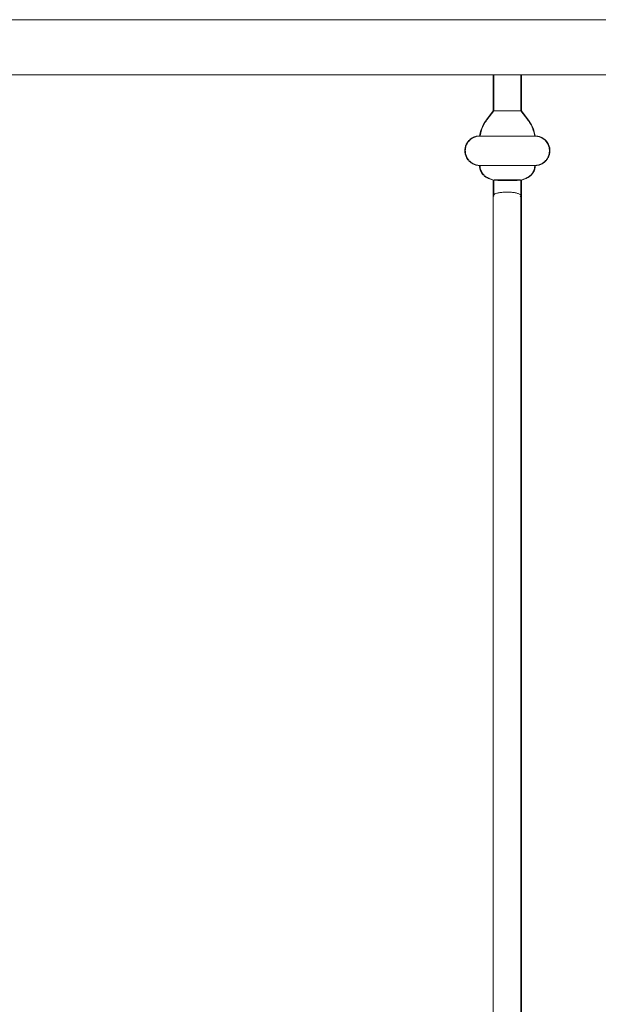
# Model space of a CAD drawing. Units: millimetres. Extents: x 1967 to 151967, y 1061 to 38106.
# Drawn here: x 58867 to 59133, y 14963 to 15416 of the extents above; entities that cross this region are included whole.
import ezdxf

# ---------------------------------------------------------------- set-up
doc = ezdxf.new("R2010")
doc.units = ezdxf.units.MM
doc.layers.add('A-FLORHRM', color=1, linetype='Continuous', lineweight=9)

# ---------------------------------------------------------------- blocks, each defined once
blk = doc.blocks.new('Railing - Belly Railing-V66-South')
at = {"layer": 'A-FLORHRM'}
for p, q in [((-17658.14, 12885.18), (-17658.14, 12901.7)), ((-17645.44, 12901.7), (-17645.44, 12885.18)), ((-17661.33, 12880.95), (-17658.14, 12885.18)), ((-17658.14, 12885.18), (-17653.44, 12885.18)), ((-17653.44, 12885.18), (-17658.14, 12885.18)), ((-17650.15, 12885.18), (-17645.44, 12885.18)), ((-17645.44, 12885.18), (-17650.15, 12885.18)), ((-17645.44, 12885.18), (-17642.26, 12880.95)), ((-17651.79, 12873.52), (-17664.5, 12873.52)), ((-17664.5, 12873.52), (-17651.79, 12873.52)), ((-17639.08, 12873.52), (-17648.72, 12873.52)), ((-17648.72, 12873.52), (-17639.08, 12873.52)), ((-17639.08, 12859.97), (-17664.5, 12859.97)), ((-17664.5, 12859.97), (-17639.08, 12859.97)), ((-17658.13, 12853.2), (-17660.32, 12854)), ((-17643.27, 12854), (-17645.46, 12853.2)), ((-17645.44, 12846.08), (-17645.44, 12449.17))]:
    blk.add_line(p, q, dxfattribs=at)
for points in [[(-17661.33, 12880.95), (-17661.72, 12880.4), (-17662.09, 12879.84), (-17662.44, 12879.27), (-17662.77, 12878.68), (-17663.07, 12878.08), (-17663.35, 12877.47), (-17663.6, 12876.85), (-17663.83, 12876.22), (-17664.03, 12875.58), (-17664.21, 12874.93), (-17664.36, 12874.28), (-17664.49, 12873.62), (-17664.5, 12873.52)], [(-17639.08, 12873.52), (-17639.2, 12874.18), (-17639.35, 12874.83), (-17639.52, 12875.48), (-17639.72, 12876.12), (-17639.95, 12876.76), (-17640.2, 12877.38), (-17640.47, 12877.99), (-17640.77, 12878.6), (-17641.09, 12879.18), (-17641.44, 12879.76), (-17641.81, 12880.32), (-17642.2, 12880.87), (-17642.26, 12880.95)], [(-17664.5, 12873.52), (-17664.77, 12873.51), (-17665.04, 12873.5), (-17665.31, 12873.47), (-17665.58, 12873.43), (-17665.85, 12873.38), (-17666.11, 12873.32), (-17666.37, 12873.25), (-17666.63, 12873.17), (-17666.89, 12873.08), (-17667.14, 12872.98), (-17667.39, 12872.87), (-17667.63, 12872.75), (-17667.87, 12872.62), (-17668.1, 12872.48), (-17668.33, 12872.33), (-17668.55, 12872.18), (-17668.76, 12872.01), (-17668.97, 12871.84), (-17669.17, 12871.65), (-17669.36, 12871.46), (-17669.55, 12871.26), (-17669.72, 12871.06), (-17669.89, 12870.85), (-17670.05, 12870.63), (-17670.2, 12870.4), (-17670.34, 12870.17), (-17670.48, 12869.94), (-17670.6, 12869.69), (-17670.71, 12869.45), (-17670.82, 12869.2), (-17670.91, 12868.94), (-17670.99, 12868.69), (-17671.07, 12868.42), (-17671.13, 12868.16), (-17671.18, 12867.89), (-17671.22, 12867.63), (-17671.25, 12867.36), (-17671.27, 12867.09), (-17671.28, 12866.82), (-17671.27, 12866.55), (-17671.26, 12866.27), (-17671.24, 12866), (-17671.2, 12865.74), (-17671.16, 12865.47), (-17671.1, 12865.2), (-17671.03, 12864.94), (-17670.96, 12864.68), (-17670.87, 12864.42), (-17670.77, 12864.17), (-17670.66, 12863.92), (-17670.54, 12863.68), (-17670.42, 12863.44), (-17670.28, 12863.21), (-17670.13, 12862.98), (-17669.98, 12862.76), (-17669.82, 12862.54), (-17669.64, 12862.33), (-17669.46, 12862.13), (-17669.27, 12861.93), (-17669.08, 12861.75), (-17668.87, 12861.57), (-17668.66, 12861.4), (-17668.45, 12861.24), (-17668.22, 12861.08), (-17667.99, 12860.94), (-17667.76, 12860.8), (-17667.52, 12860.68), (-17667.27, 12860.56), (-17667.03, 12860.46), (-17666.77, 12860.36), (-17666.51, 12860.27), (-17666.25, 12860.2), (-17665.99, 12860.13), (-17665.73, 12860.08), (-17665.46, 12860.04), (-17665.19, 12860), (-17664.92, 12859.98), (-17664.65, 12859.97), (-17664.5, 12859.97)], [(-17654.68, 12873.52), (-17655.17, 12873.52), (-17655.66, 12873.52), (-17656.14, 12873.52), (-17656.62, 12873.52), (-17657.08, 12873.52), (-17657.54, 12873.52), (-17657.99, 12873.52), (-17658.43, 12873.52), (-17658.86, 12873.52), (-17659.27, 12873.52), (-17659.68, 12873.52), (-17660.07, 12873.52), (-17660.45, 12873.52), (-17660.81, 12873.52), (-17661.16, 12873.52), (-17661.5, 12873.52), (-17661.82, 12873.52), (-17662.12, 12873.52), (-17662.41, 12873.52), (-17662.68, 12873.52), (-17662.94, 12873.52), (-17663.17, 12873.52), (-17663.39, 12873.52), (-17663.59, 12873.52), (-17663.77, 12873.52), (-17663.93, 12873.52), (-17664.07, 12873.52), (-17664.19, 12873.52), (-17664.29, 12873.52), (-17664.37, 12873.52), (-17664.44, 12873.52), (-17664.48, 12873.52), (-17664.5, 12873.52)], [(-17664.5, 12873.52), (-17664.49, 12873.52), (-17664.46, 12873.52), (-17664.41, 12873.52), (-17664.34, 12873.52), (-17664.25, 12873.52), (-17664.14, 12873.52), (-17664.01, 12873.52), (-17663.86, 12873.52), (-17663.69, 12873.52), (-17663.5, 12873.52), (-17663.29, 12873.52), (-17663.07, 12873.52), (-17662.82, 12873.52), (-17662.56, 12873.52), (-17662.28, 12873.52), (-17661.99, 12873.52), (-17661.68, 12873.52), (-17661.35, 12873.52), (-17661, 12873.52), (-17660.65, 12873.52), (-17660.28, 12873.52), (-17659.89, 12873.52), (-17659.49, 12873.52), (-17659.08, 12873.52), (-17658.66, 12873.52), (-17658.23, 12873.52), (-17657.78, 12873.52), (-17657.33, 12873.52), (-17656.87, 12873.52), (-17656.4, 12873.52), (-17655.92, 12873.52), (-17655.44, 12873.52), (-17654.95, 12873.52), (-17654.45, 12873.52)], [(-17649.4, 12873.52), (-17648.91, 12873.52), (-17648.41, 12873.52), (-17647.93, 12873.52), (-17647.44, 12873.52), (-17646.97, 12873.52), (-17646.5, 12873.52), (-17646.05, 12873.52), (-17645.6, 12873.52), (-17645.16, 12873.52), (-17644.73, 12873.52), (-17644.31, 12873.52), (-17643.91, 12873.52), (-17643.52, 12873.52), (-17643.14, 12873.52), (-17642.77, 12873.52), (-17642.42, 12873.52), (-17642.09, 12873.52), (-17641.77, 12873.52), (-17641.46, 12873.52), (-17641.17, 12873.52), (-17640.9, 12873.52), (-17640.65, 12873.52), (-17640.41, 12873.52), (-17640.2, 12873.52), (-17640, 12873.52), (-17639.82, 12873.52), (-17639.66, 12873.52), (-17639.52, 12873.52), (-17639.39, 12873.52), (-17639.29, 12873.52), (-17639.21, 12873.52), (-17639.15, 12873.52), (-17639.11, 12873.52), (-17639.09, 12873.52)], [(-17639.08, 12873.52), (-17639.09, 12873.52), (-17639.12, 12873.52), (-17639.18, 12873.52), (-17639.25, 12873.52), (-17639.34, 12873.52), (-17639.45, 12873.52), (-17639.58, 12873.52), (-17639.73, 12873.52), (-17639.9, 12873.52), (-17640.09, 12873.52), (-17640.29, 12873.52), (-17640.52, 12873.52), (-17640.76, 12873.52), (-17641.02, 12873.52), (-17641.3, 12873.52), (-17641.6, 12873.52), (-17641.91, 12873.52), (-17642.24, 12873.52), (-17642.58, 12873.52), (-17642.94, 12873.52), (-17643.31, 12873.52), (-17643.7, 12873.52), (-17644.09, 12873.52), (-17644.5, 12873.52), (-17644.93, 12873.52), (-17645.36, 12873.52), (-17645.8, 12873.52), (-17646.26, 12873.52), (-17646.72, 12873.52), (-17647.19, 12873.52), (-17647.66, 12873.52), (-17648.15, 12873.52), (-17648.64, 12873.52), (-17649.13, 12873.52)], [(-17639.08, 12859.97), (-17638.81, 12859.97), (-17638.54, 12859.99), (-17638.27, 12860.02), (-17638, 12860.05), (-17637.74, 12860.1), (-17637.47, 12860.16), (-17637.21, 12860.23), (-17636.95, 12860.31), (-17636.7, 12860.4), (-17636.45, 12860.5), (-17636.2, 12860.61), (-17635.96, 12860.73), (-17635.72, 12860.86), (-17635.48, 12861), (-17635.26, 12861.15), (-17635.04, 12861.31), (-17634.82, 12861.47), (-17634.62, 12861.65), (-17634.42, 12861.83), (-17634.22, 12862.02), (-17634.04, 12862.22), (-17633.86, 12862.43), (-17633.69, 12862.64), (-17633.53, 12862.86), (-17633.38, 12863.08), (-17633.24, 12863.31), (-17633.11, 12863.55), (-17632.99, 12863.79), (-17632.87, 12864.04), (-17632.77, 12864.29), (-17632.68, 12864.54), (-17632.59, 12864.8), (-17632.52, 12865.06), (-17632.46, 12865.33), (-17632.41, 12865.59), (-17632.37, 12865.86), (-17632.34, 12866.13), (-17632.32, 12866.4), (-17632.31, 12866.67), (-17632.31, 12866.94), (-17632.32, 12867.21), (-17632.35, 12867.48), (-17632.38, 12867.75), (-17632.43, 12868.02), (-17632.49, 12868.28), (-17632.55, 12868.54), (-17632.63, 12868.8), (-17632.72, 12869.06), (-17632.82, 12869.31), (-17632.92, 12869.56), (-17633.04, 12869.81), (-17633.17, 12870.05), (-17633.3, 12870.28), (-17633.45, 12870.51), (-17633.61, 12870.73), (-17633.77, 12870.95), (-17633.94, 12871.15), (-17634.12, 12871.36), (-17634.31, 12871.55), (-17634.51, 12871.74), (-17634.71, 12871.92), (-17634.92, 12872.09), (-17635.14, 12872.25), (-17635.36, 12872.4), (-17635.59, 12872.55), (-17635.83, 12872.68), (-17636.07, 12872.81), (-17636.31, 12872.92), (-17636.56, 12873.03), (-17636.81, 12873.13), (-17637.07, 12873.21), (-17637.33, 12873.29), (-17637.59, 12873.35), (-17637.86, 12873.41), (-17638.13, 12873.45), (-17638.4, 12873.48), (-17638.67, 12873.51), (-17638.94, 12873.52), (-17639.08, 12873.52)], [(-17664.5, 12859.97), (-17664.5, 12859.71), (-17664.48, 12859.46), (-17664.46, 12859.21), (-17664.42, 12858.96), (-17664.38, 12858.71), (-17664.32, 12858.46), (-17664.25, 12858.21), (-17664.18, 12857.97), (-17664.09, 12857.73), (-17664, 12857.49), (-17663.9, 12857.26), (-17663.78, 12857.03), (-17663.66, 12856.81), (-17663.53, 12856.59), (-17663.39, 12856.38), (-17663.24, 12856.17), (-17663.09, 12855.97), (-17662.92, 12855.78), (-17662.75, 12855.59), (-17662.57, 12855.41), (-17662.39, 12855.24), (-17662.2, 12855.07), (-17662, 12854.91), (-17661.79, 12854.76), (-17661.58, 12854.62), (-17661.36, 12854.49), (-17661.14, 12854.36), (-17660.92, 12854.25), (-17660.69, 12854.14), (-17660.45, 12854.05), (-17660.32, 12854)], [(-17664.5, 12859.97), (-17664.49, 12859.97), (-17664.46, 12859.97), (-17664.41, 12859.97), (-17664.34, 12859.97), (-17664.25, 12859.97), (-17664.14, 12859.97), (-17664.01, 12859.97), (-17663.86, 12859.97), (-17663.69, 12859.97), (-17663.5, 12859.97), (-17663.29, 12859.97), (-17663.07, 12859.97), (-17662.82, 12859.97), (-17662.56, 12859.97), (-17662.28, 12859.97), (-17661.99, 12859.97), (-17661.68, 12859.97), (-17661.35, 12859.97), (-17661, 12859.97), (-17660.65, 12859.97), (-17660.28, 12859.97), (-17659.89, 12859.97), (-17659.49, 12859.97), (-17659.08, 12859.97), (-17658.66, 12859.97), (-17658.23, 12859.97), (-17657.78, 12859.97), (-17657.33, 12859.97), (-17656.87, 12859.97), (-17656.4, 12859.97), (-17655.92, 12859.97), (-17655.44, 12859.97), (-17654.95, 12859.97), (-17654.45, 12859.97), (-17653.95, 12859.97), (-17653.45, 12859.97), (-17652.95, 12859.97), (-17652.44, 12859.97), (-17651.93, 12859.97), (-17651.42, 12859.97), (-17650.91, 12859.97), (-17650.41, 12859.97), (-17649.9, 12859.97), (-17649.4, 12859.97), (-17648.91, 12859.97), (-17648.41, 12859.97), (-17647.93, 12859.97), (-17647.44, 12859.97), (-17646.97, 12859.97), (-17646.5, 12859.97), (-17646.05, 12859.97), (-17645.6, 12859.97), (-17645.16, 12859.97), (-17644.73, 12859.97), (-17644.31, 12859.97), (-17643.91, 12859.97), (-17643.52, 12859.97), (-17643.14, 12859.97), (-17642.77, 12859.97), (-17642.42, 12859.97), (-17642.09, 12859.97), (-17641.77, 12859.97), (-17641.46, 12859.97), (-17641.17, 12859.97), (-17640.9, 12859.97), (-17640.65, 12859.97), (-17640.41, 12859.97), (-17640.2, 12859.97), (-17640, 12859.97), (-17639.82, 12859.97), (-17639.66, 12859.97), (-17639.52, 12859.97), (-17639.39, 12859.97), (-17639.29, 12859.97), (-17639.21, 12859.97), (-17639.15, 12859.97), (-17639.11, 12859.97), (-17639.09, 12859.97)], [(-17639.08, 12859.97), (-17639.09, 12859.97), (-17639.12, 12859.97), (-17639.18, 12859.97), (-17639.25, 12859.97), (-17639.34, 12859.97), (-17639.45, 12859.97), (-17639.58, 12859.97), (-17639.73, 12859.97), (-17639.9, 12859.97), (-17640.09, 12859.97), (-17640.29, 12859.97), (-17640.52, 12859.97), (-17640.76, 12859.97), (-17641.02, 12859.97), (-17641.3, 12859.97), (-17641.6, 12859.97), (-17641.91, 12859.97), (-17642.24, 12859.97), (-17642.58, 12859.97), (-17642.94, 12859.97), (-17643.31, 12859.97), (-17643.7, 12859.97), (-17644.09, 12859.97), (-17644.5, 12859.97), (-17644.93, 12859.97), (-17645.36, 12859.97), (-17645.8, 12859.97), (-17646.26, 12859.97), (-17646.72, 12859.97), (-17647.19, 12859.97), (-17647.66, 12859.97), (-17648.15, 12859.97), (-17648.64, 12859.97), (-17649.13, 12859.97), (-17649.63, 12859.97), (-17650.14, 12859.97), (-17650.64, 12859.97), (-17651.15, 12859.97), (-17651.66, 12859.97), (-17652.16, 12859.97), (-17652.67, 12859.97), (-17653.18, 12859.97), (-17653.68, 12859.97), (-17654.18, 12859.97), (-17654.68, 12859.97), (-17655.17, 12859.97), (-17655.66, 12859.97), (-17656.14, 12859.97), (-17656.62, 12859.97), (-17657.08, 12859.97), (-17657.54, 12859.97), (-17657.99, 12859.97), (-17658.43, 12859.97), (-17658.86, 12859.97), (-17659.27, 12859.97), (-17659.68, 12859.97), (-17660.07, 12859.97), (-17660.45, 12859.97), (-17660.81, 12859.97), (-17661.16, 12859.97), (-17661.5, 12859.97), (-17661.82, 12859.97), (-17662.12, 12859.97), (-17662.41, 12859.97), (-17662.68, 12859.97), (-17662.94, 12859.97), (-17663.17, 12859.97), (-17663.39, 12859.97), (-17663.59, 12859.97), (-17663.77, 12859.97), (-17663.93, 12859.97), (-17664.07, 12859.97), (-17664.19, 12859.97), (-17664.29, 12859.97), (-17664.37, 12859.97), (-17664.44, 12859.97), (-17664.48, 12859.97), (-17664.5, 12859.97)], [(-17643.27, 12854), (-17643.03, 12854.09), (-17642.8, 12854.19), (-17642.57, 12854.3), (-17642.34, 12854.42), (-17642.13, 12854.55), (-17641.91, 12854.68), (-17641.7, 12854.83), (-17641.5, 12854.98), (-17641.3, 12855.14), (-17641.11, 12855.31), (-17640.93, 12855.49), (-17640.76, 12855.67), (-17640.59, 12855.86), (-17640.43, 12856.06), (-17640.28, 12856.26), (-17640.13, 12856.47), (-17640, 12856.69), (-17639.87, 12856.91), (-17639.75, 12857.13), (-17639.64, 12857.36), (-17639.54, 12857.6), (-17639.45, 12857.83), (-17639.37, 12858.08), (-17639.3, 12858.32), (-17639.24, 12858.57), (-17639.19, 12858.82), (-17639.15, 12859.07), (-17639.12, 12859.32), (-17639.1, 12859.57), (-17639.09, 12859.83), (-17639.08, 12859.97)], [(-17658.14, 12846.08), (-17658.14, 12848.04), (-17658.14, 12850.02), (-17658.14, 12852.02), (-17658.14, 12853.21)], [(-17645.44, 12853.21), (-17645.44, 12851.2), (-17645.44, 12849.21), (-17645.44, 12847.23), (-17645.44, 12846.08)]]:
    blk.add_lwpolyline(points, dxfattribs=at)
for points in [[(-17657.45, 12853.29), (-17657.71, 12853.28), (-17658.1, 12853.25), (-17658.17, 12853.22), (-17658.13, 12853.2)], [(-17651.79, 12853.39), (-17652.94, 12853.39), (-17654.11, 12853.38), (-17655.1, 12853.36)], [(-17648.48, 12853.36), (-17649.48, 12853.38), (-17650.64, 12853.39), (-17651.79, 12853.39)], [(-17645.46, 12853.2), (-17645.41, 12853.22), (-17645.48, 12853.25), (-17645.87, 12853.28), (-17646.14, 12853.29)], [(-17645.75, 12845.59), (-17645.54, 12845.75), (-17645.34, 12846.08), (-17645.56, 12846.42), (-17645.76, 12846.58)]]:
    blk.add_open_spline(points, degree=3, dxfattribs=at)
for points in [[(-17658.13, 12853.2), (-17658.04, 12853.17), (-17657.53, 12853.13), (-17656.15, 12853.09), (-17654.42, 12853.06), (-17652.85, 12853.05), (-17651.79, 12853.05)], [(-17651.79, 12853.05), (-17650.74, 12853.05), (-17649.17, 12853.06), (-17647.43, 12853.09), (-17646.06, 12853.13), (-17645.54, 12853.17), (-17645.46, 12853.2)]]:
    blk.add_open_spline(points, degree=3, knots=[-1, -1, -1, -1, -0.666667, -0.5, -0.333333, 0, 0, 0, 0], dxfattribs=at)
blk = doc.blocks.new('Railing - Belly Railing-V72-South')
at = {"layer": 'A-FLORHRM'}
for p, q in [((-17658.38, 12885.18), (-17658.38, 12901.7)), ((-17652.03, 12901.7), (-17658.38, 12901.7)), ((-17645.68, 12901.7), (-17652.03, 12901.7)), ((-17645.68, 12901.7), (-17645.68, 12885.18)), ((-17661.57, 12880.95), (-17658.38, 12885.18)), ((-17652.03, 12885.18), (-17658.38, 12885.18)), ((-17658.38, 12885.18), (-17653.68, 12885.18)), ((-17645.68, 12885.18), (-17652.03, 12885.18)), ((-17650.39, 12885.18), (-17645.68, 12885.18)), ((-17645.68, 12885.18), (-17642.5, 12880.95)), ((-17664.74, 12873.52), (-17639.32, 12873.52)), ((-17639.32, 12873.52), (-17664.74, 12873.52)), ((-17664.74, 12859.97), (-17639.32, 12859.97)), ((-17639.32, 12859.97), (-17664.74, 12859.97)), ((-17658.37, 12853.2), (-17660.56, 12854)), ((-17643.51, 12854), (-17645.7, 12853.2)), ((-17658.38, 12449.17), (-17658.38, 12846.08)), ((-17645.68, 12846.08), (-17645.68, 12449.43))]:
    blk.add_line(p, q, dxfattribs=at)
for points in [[(-17661.57, 12880.95), (-17661.96, 12880.4), (-17662.33, 12879.84), (-17662.68, 12879.27), (-17663.01, 12878.68), (-17663.31, 12878.08), (-17663.59, 12877.47), (-17663.84, 12876.85), (-17664.07, 12876.22), (-17664.27, 12875.58), (-17664.45, 12874.93), (-17664.6, 12874.28), (-17664.73, 12873.62), (-17664.74, 12873.52)], [(-17639.32, 12873.52), (-17639.45, 12874.18), (-17639.59, 12874.83), (-17639.77, 12875.48), (-17639.96, 12876.12), (-17640.19, 12876.76), (-17640.44, 12877.38), (-17640.71, 12877.99), (-17641.01, 12878.6), (-17641.33, 12879.18), (-17641.68, 12879.76), (-17642.05, 12880.32), (-17642.44, 12880.87), (-17642.5, 12880.95)], [(-17664.74, 12873.52), (-17665.01, 12873.51), (-17665.28, 12873.5), (-17665.55, 12873.47), (-17665.82, 12873.43), (-17666.09, 12873.38), (-17666.35, 12873.32), (-17666.62, 12873.25), (-17666.87, 12873.17), (-17667.13, 12873.08), (-17667.38, 12872.98), (-17667.63, 12872.87), (-17667.87, 12872.75), (-17668.11, 12872.62), (-17668.34, 12872.48), (-17668.57, 12872.33), (-17668.79, 12872.18), (-17669, 12872.01), (-17669.21, 12871.84), (-17669.41, 12871.65), (-17669.6, 12871.46), (-17669.79, 12871.26), (-17669.96, 12871.06), (-17670.13, 12870.85), (-17670.29, 12870.63), (-17670.44, 12870.4), (-17670.59, 12870.17), (-17670.72, 12869.94), (-17670.84, 12869.69), (-17670.95, 12869.45), (-17671.06, 12869.2), (-17671.15, 12868.94), (-17671.23, 12868.69), (-17671.31, 12868.42), (-17671.37, 12868.16), (-17671.42, 12867.89), (-17671.46, 12867.63), (-17671.49, 12867.36), (-17671.51, 12867.09), (-17671.52, 12866.82), (-17671.52, 12866.55), (-17671.5, 12866.27), (-17671.48, 12866), (-17671.44, 12865.74), (-17671.4, 12865.47), (-17671.34, 12865.2), (-17671.27, 12864.94), (-17671.2, 12864.68), (-17671.11, 12864.42), (-17671.01, 12864.17), (-17670.9, 12863.92), (-17670.79, 12863.68), (-17670.66, 12863.44), (-17670.52, 12863.21), (-17670.38, 12862.98), (-17670.22, 12862.76), (-17670.06, 12862.54), (-17669.88, 12862.33), (-17669.7, 12862.13), (-17669.52, 12861.93), (-17669.32, 12861.75), (-17669.12, 12861.57), (-17668.91, 12861.4), (-17668.69, 12861.24), (-17668.46, 12861.08), (-17668.24, 12860.94), (-17668, 12860.8), (-17667.76, 12860.68), (-17667.52, 12860.56), (-17667.27, 12860.46), (-17667.01, 12860.36), (-17666.76, 12860.27), (-17666.5, 12860.2), (-17666.23, 12860.13), (-17665.97, 12860.08), (-17665.7, 12860.04), (-17665.43, 12860), (-17665.16, 12859.98), (-17664.89, 12859.97), (-17664.74, 12859.97)], [(-17664.74, 12873.52), (-17664.73, 12873.52), (-17664.7, 12873.52), (-17664.65, 12873.52), (-17664.58, 12873.52), (-17664.49, 12873.52), (-17664.38, 12873.52), (-17664.25, 12873.52), (-17664.1, 12873.52), (-17663.93, 12873.52), (-17663.74, 12873.52), (-17663.53, 12873.52), (-17663.31, 12873.52), (-17663.06, 12873.52), (-17662.8, 12873.52), (-17662.52, 12873.52), (-17662.23, 12873.52), (-17661.92, 12873.52), (-17661.59, 12873.52), (-17661.25, 12873.52), (-17660.89, 12873.52), (-17660.52, 12873.52), (-17660.13, 12873.52), (-17659.73, 12873.52), (-17659.32, 12873.52), (-17658.9, 12873.52), (-17658.47, 12873.52), (-17658.02, 12873.52), (-17657.57, 12873.52), (-17657.11, 12873.52), (-17656.64, 12873.52), (-17656.16, 12873.52), (-17655.68, 12873.52), (-17655.19, 12873.52), (-17654.69, 12873.52), (-17654.19, 12873.52), (-17653.69, 12873.52), (-17653.19, 12873.52), (-17652.68, 12873.52), (-17652.17, 12873.52), (-17651.66, 12873.52), (-17651.15, 12873.52), (-17650.65, 12873.52), (-17650.14, 12873.52), (-17649.64, 12873.52), (-17649.15, 12873.52), (-17648.65, 12873.52), (-17648.17, 12873.52), (-17647.69, 12873.52), (-17647.21, 12873.52), (-17646.74, 12873.52), (-17646.29, 12873.52), (-17645.84, 12873.52), (-17645.4, 12873.52), (-17644.97, 12873.52), (-17644.55, 12873.52), (-17644.15, 12873.52), (-17643.76, 12873.52), (-17643.38, 12873.52), (-17643.01, 12873.52), (-17642.66, 12873.52), (-17642.33, 12873.52), (-17642.01, 12873.52), (-17641.7, 12873.52), (-17641.41, 12873.52), (-17641.14, 12873.52), (-17640.89, 12873.52), (-17640.65, 12873.52), (-17640.44, 12873.52), (-17640.24, 12873.52), (-17640.06, 12873.52), (-17639.9, 12873.52), (-17639.76, 12873.52), (-17639.64, 12873.52), (-17639.53, 12873.52), (-17639.45, 12873.52), (-17639.39, 12873.52), (-17639.35, 12873.52), (-17639.33, 12873.52)], [(-17654.42, 12873.52), (-17654.92, 12873.52), (-17655.41, 12873.52), (-17655.9, 12873.52), (-17656.38, 12873.52), (-17656.86, 12873.52), (-17657.32, 12873.52), (-17657.78, 12873.52), (-17658.23, 12873.52), (-17658.67, 12873.52), (-17659.1, 12873.52), (-17659.51, 12873.52), (-17659.92, 12873.52), (-17660.31, 12873.52), (-17660.69, 12873.52), (-17661.05, 12873.52), (-17661.41, 12873.52), (-17661.74, 12873.52), (-17662.06, 12873.52), (-17662.37, 12873.52), (-17662.65, 12873.52), (-17662.92, 12873.52), (-17663.18, 12873.52), (-17663.41, 12873.52), (-17663.63, 12873.52), (-17663.83, 12873.52), (-17664.01, 12873.52), (-17664.17, 12873.52), (-17664.31, 12873.52), (-17664.43, 12873.52), (-17664.53, 12873.52), (-17664.62, 12873.52), (-17664.68, 12873.52), (-17664.72, 12873.52), (-17664.74, 12873.52)], [(-17639.32, 12873.52), (-17639.33, 12873.52), (-17639.37, 12873.52), (-17639.42, 12873.52), (-17639.49, 12873.52), (-17639.58, 12873.52), (-17639.69, 12873.52), (-17639.82, 12873.52), (-17639.97, 12873.52), (-17640.14, 12873.52), (-17640.33, 12873.52), (-17640.54, 12873.52), (-17640.76, 12873.52), (-17641, 12873.52), (-17641.27, 12873.52), (-17641.54, 12873.52), (-17641.84, 12873.52), (-17642.15, 12873.52), (-17642.48, 12873.52), (-17642.82, 12873.52), (-17643.18, 12873.52), (-17643.55, 12873.52), (-17643.94, 12873.52), (-17644.33, 12873.52), (-17644.74, 12873.52), (-17645.17, 12873.52), (-17645.6, 12873.52), (-17646.04, 12873.52), (-17646.5, 12873.52), (-17646.96, 12873.52), (-17647.43, 12873.52), (-17647.91, 12873.52), (-17648.39, 12873.52), (-17648.88, 12873.52), (-17649.37, 12873.52)], [(-17639.32, 12859.97), (-17639.05, 12859.97), (-17638.78, 12859.99), (-17638.51, 12860.02), (-17638.25, 12860.05), (-17637.98, 12860.1), (-17637.71, 12860.16), (-17637.45, 12860.23), (-17637.19, 12860.31), (-17636.94, 12860.4), (-17636.69, 12860.5), (-17636.44, 12860.61), (-17636.2, 12860.73), (-17635.96, 12860.86), (-17635.73, 12861), (-17635.5, 12861.15), (-17635.28, 12861.31), (-17635.06, 12861.47), (-17634.86, 12861.65), (-17634.66, 12861.83), (-17634.46, 12862.02), (-17634.28, 12862.22), (-17634.1, 12862.43), (-17633.93, 12862.64), (-17633.77, 12862.86), (-17633.62, 12863.08), (-17633.48, 12863.31), (-17633.35, 12863.55), (-17633.23, 12863.79), (-17633.11, 12864.04), (-17633.01, 12864.29), (-17632.92, 12864.54), (-17632.83, 12864.8), (-17632.76, 12865.06), (-17632.7, 12865.33), (-17632.65, 12865.59), (-17632.61, 12865.86), (-17632.58, 12866.13), (-17632.56, 12866.4), (-17632.55, 12866.67), (-17632.55, 12866.94), (-17632.57, 12867.21), (-17632.59, 12867.48), (-17632.62, 12867.75), (-17632.67, 12868.02), (-17632.73, 12868.28), (-17632.79, 12868.54), (-17632.87, 12868.8), (-17632.96, 12869.06), (-17633.06, 12869.31), (-17633.16, 12869.56), (-17633.28, 12869.81), (-17633.41, 12870.05), (-17633.55, 12870.28), (-17633.69, 12870.51), (-17633.85, 12870.73), (-17634.01, 12870.95), (-17634.18, 12871.15), (-17634.36, 12871.36), (-17634.55, 12871.55), (-17634.75, 12871.74), (-17634.95, 12871.92), (-17635.16, 12872.09), (-17635.38, 12872.25), (-17635.6, 12872.4), (-17635.83, 12872.55), (-17636.07, 12872.68), (-17636.31, 12872.81), (-17636.55, 12872.92), (-17636.8, 12873.03), (-17637.06, 12873.13), (-17637.31, 12873.21), (-17637.57, 12873.29), (-17637.84, 12873.35), (-17638.1, 12873.41), (-17638.37, 12873.45), (-17638.64, 12873.48), (-17638.91, 12873.51), (-17639.18, 12873.52), (-17639.32, 12873.52)], [(-17664.74, 12859.97), (-17664.74, 12859.71), (-17664.72, 12859.46), (-17664.7, 12859.21), (-17664.66, 12858.96), (-17664.62, 12858.71), (-17664.56, 12858.46), (-17664.5, 12858.21), (-17664.42, 12857.97), (-17664.34, 12857.73), (-17664.24, 12857.49), (-17664.14, 12857.26), (-17664.02, 12857.03), (-17663.9, 12856.81), (-17663.77, 12856.59), (-17663.63, 12856.38), (-17663.49, 12856.17), (-17663.33, 12855.97), (-17663.17, 12855.78), (-17662.99, 12855.59), (-17662.82, 12855.41), (-17662.63, 12855.24), (-17662.44, 12855.07), (-17662.24, 12854.91), (-17662.03, 12854.76), (-17661.82, 12854.62), (-17661.61, 12854.49), (-17661.38, 12854.36), (-17661.16, 12854.25), (-17660.93, 12854.14), (-17660.69, 12854.05), (-17660.56, 12854)], [(-17639.32, 12859.97), (-17639.33, 12859.97), (-17639.37, 12859.97), (-17639.42, 12859.97), (-17639.49, 12859.97), (-17639.58, 12859.97), (-17639.69, 12859.97), (-17639.82, 12859.97), (-17639.97, 12859.97), (-17640.14, 12859.97), (-17640.33, 12859.97), (-17640.54, 12859.97), (-17640.76, 12859.97), (-17641, 12859.97), (-17641.27, 12859.97), (-17641.54, 12859.97), (-17641.84, 12859.97), (-17642.15, 12859.97), (-17642.48, 12859.97), (-17642.82, 12859.97), (-17643.18, 12859.97), (-17643.55, 12859.97), (-17643.94, 12859.97), (-17644.33, 12859.97), (-17644.74, 12859.97), (-17645.17, 12859.97), (-17645.6, 12859.97), (-17646.04, 12859.97), (-17646.5, 12859.97), (-17646.96, 12859.97), (-17647.43, 12859.97), (-17647.91, 12859.97), (-17648.39, 12859.97), (-17648.88, 12859.97), (-17649.37, 12859.97), (-17649.87, 12859.97), (-17650.38, 12859.97), (-17650.88, 12859.97), (-17651.39, 12859.97), (-17651.9, 12859.97), (-17652.4, 12859.97), (-17652.91, 12859.97), (-17653.42, 12859.97), (-17653.92, 12859.97), (-17654.42, 12859.97), (-17654.92, 12859.97), (-17655.41, 12859.97), (-17655.9, 12859.97), (-17656.38, 12859.97), (-17656.86, 12859.97), (-17657.32, 12859.97), (-17657.78, 12859.97), (-17658.23, 12859.97), (-17658.67, 12859.97), (-17659.1, 12859.97), (-17659.51, 12859.97), (-17659.92, 12859.97), (-17660.31, 12859.97), (-17660.69, 12859.97), (-17661.05, 12859.97), (-17661.41, 12859.97), (-17661.74, 12859.97), (-17662.06, 12859.97), (-17662.37, 12859.97), (-17662.65, 12859.97), (-17662.92, 12859.97), (-17663.18, 12859.97), (-17663.41, 12859.97), (-17663.63, 12859.97), (-17663.83, 12859.97), (-17664.01, 12859.97), (-17664.17, 12859.97), (-17664.31, 12859.97), (-17664.43, 12859.97), (-17664.53, 12859.97), (-17664.62, 12859.97), (-17664.68, 12859.97), (-17664.72, 12859.97), (-17664.74, 12859.97)], [(-17664.74, 12859.97), (-17664.73, 12859.97), (-17664.7, 12859.97), (-17664.65, 12859.97), (-17664.58, 12859.97), (-17664.49, 12859.97), (-17664.38, 12859.97), (-17664.25, 12859.97), (-17664.1, 12859.97), (-17663.93, 12859.97), (-17663.74, 12859.97), (-17663.53, 12859.97), (-17663.31, 12859.97), (-17663.06, 12859.97), (-17662.8, 12859.97), (-17662.52, 12859.97), (-17662.23, 12859.97), (-17661.92, 12859.97), (-17661.59, 12859.97), (-17661.25, 12859.97), (-17660.89, 12859.97), (-17660.52, 12859.97), (-17660.13, 12859.97), (-17659.73, 12859.97), (-17659.32, 12859.97), (-17658.9, 12859.97), (-17658.47, 12859.97), (-17658.02, 12859.97), (-17657.57, 12859.97), (-17657.11, 12859.97), (-17656.64, 12859.97), (-17656.16, 12859.97), (-17655.68, 12859.97), (-17655.19, 12859.97), (-17654.69, 12859.97), (-17654.19, 12859.97), (-17653.69, 12859.97), (-17653.19, 12859.97), (-17652.68, 12859.97), (-17652.17, 12859.97), (-17651.66, 12859.97), (-17651.15, 12859.97), (-17650.65, 12859.97), (-17650.14, 12859.97), (-17649.64, 12859.97), (-17649.15, 12859.97), (-17648.65, 12859.97), (-17648.17, 12859.97), (-17647.69, 12859.97), (-17647.21, 12859.97), (-17646.74, 12859.97), (-17646.29, 12859.97), (-17645.84, 12859.97), (-17645.4, 12859.97), (-17644.97, 12859.97), (-17644.55, 12859.97), (-17644.15, 12859.97), (-17643.76, 12859.97), (-17643.38, 12859.97), (-17643.01, 12859.97), (-17642.66, 12859.97), (-17642.33, 12859.97), (-17642.01, 12859.97), (-17641.7, 12859.97), (-17641.41, 12859.97), (-17641.14, 12859.97), (-17640.89, 12859.97), (-17640.65, 12859.97), (-17640.44, 12859.97), (-17640.24, 12859.97), (-17640.06, 12859.97), (-17639.9, 12859.97), (-17639.76, 12859.97), (-17639.64, 12859.97), (-17639.53, 12859.97), (-17639.45, 12859.97), (-17639.39, 12859.97), (-17639.35, 12859.97), (-17639.33, 12859.97)], [(-17643.51, 12854), (-17643.27, 12854.09), (-17643.04, 12854.19), (-17642.81, 12854.3), (-17642.59, 12854.42), (-17642.37, 12854.55), (-17642.15, 12854.68), (-17641.94, 12854.83), (-17641.74, 12854.98), (-17641.54, 12855.14), (-17641.36, 12855.31), (-17641.17, 12855.49), (-17641, 12855.67), (-17640.83, 12855.86), (-17640.67, 12856.06), (-17640.52, 12856.26), (-17640.37, 12856.47), (-17640.24, 12856.69), (-17640.11, 12856.91), (-17639.99, 12857.13), (-17639.88, 12857.36), (-17639.78, 12857.6), (-17639.69, 12857.83), (-17639.61, 12858.08), (-17639.54, 12858.32), (-17639.48, 12858.57), (-17639.43, 12858.82), (-17639.39, 12859.07), (-17639.36, 12859.32), (-17639.34, 12859.57), (-17639.33, 12859.83), (-17639.32, 12859.97)], [(-17658.38, 12853.21), (-17658.38, 12851.2), (-17658.38, 12849.21), (-17658.38, 12847.23), (-17658.38, 12846.08)], [(-17645.68, 12846.08), (-17645.68, 12848.04), (-17645.68, 12850.02), (-17645.68, 12852.02), (-17645.68, 12853.21)]]:
    blk.add_lwpolyline(points, dxfattribs=at)
for points, knots in [([(-17658.37, 12853.2), (-17658.41, 12853.22), (-17658.34, 12853.25), (-17657.76, 12853.29), (-17656.75, 12853.33), (-17654.93, 12853.38), (-17653.18, 12853.39), (-17652.03, 12853.39)], [-1, -1, -1, -1, -0.833333, -0.666667, -0.5, -0.333333, 0, 0, 0, 0]), ([(-17652.03, 12853.05), (-17653.09, 12853.05), (-17654.66, 12853.06), (-17656.39, 12853.09), (-17657.77, 12853.13), (-17658.28, 12853.17), (-17658.37, 12853.2)], [-1, -1, -1, -1, -0.666667, -0.5, -0.333333, 0, 0, 0, 0]), ([(-17652.03, 12853.39), (-17650.88, 12853.39), (-17649.14, 12853.38), (-17647.32, 12853.33), (-17646.31, 12853.29), (-17645.72, 12853.25), (-17645.65, 12853.22), (-17645.7, 12853.2)], [-1, -1, -1, -1, -0.666667, -0.5, -0.333333, -0.166667, 0, 0, 0, 0]), ([(-17645.7, 12853.2), (-17645.78, 12853.17), (-17646.3, 12853.13), (-17647.68, 12853.09), (-17649.41, 12853.06), (-17650.98, 12853.05), (-17652.03, 12853.05)], [-1, -1, -1, -1, -0.666667, -0.5, -0.333333, 0, 0, 0, 0])]:
    blk.add_open_spline(points, degree=3, knots=knots, dxfattribs=at)
for points in [[(-17658.08, 12845.59), (-17658.28, 12845.75), (-17658.49, 12846.08), (-17658.17, 12846.59), (-17657.24, 12847.04), (-17655.8, 12847.4), (-17654.01, 12847.63), (-17652.69, 12847.68), (-17652.03, 12847.68)], [(-17652.03, 12847.68), (-17651.37, 12847.68), (-17650.03, 12847.62), (-17648.23, 12847.39), (-17646.8, 12847.03), (-17645.89, 12846.58), (-17645.58, 12846.07), (-17645.79, 12845.74), (-17646, 12845.58)]]:
    blk.add_open_spline(points, degree=3, dxfattribs=at)
blk = doc.blocks.new('Railing - Railing-171463-South')
at = {"layer": 'A-FLORHRM'}
for p, q in [((1787.65, 12927.1), (-18600.75, 12927.1)), ((-18600.75, 12901.7), (1787.65, 12901.7))]:
    blk.add_line(p, q, dxfattribs=at)
for name in ['Railing - Belly Railing-V72-South', 'Railing - Belly Railing-V66-South']:
    blk.add_blockref(name, (0, 0))

msp = doc.modelspace()

# ---------------------------------------------------------------- block references
at = {"layer": 'A-FLORHRM'}
msp.add_blockref('Railing - Railing-171463-South', (76743.33, 2489.17), dxfattribs=at)

doc.saveas('drawing.dxf')
